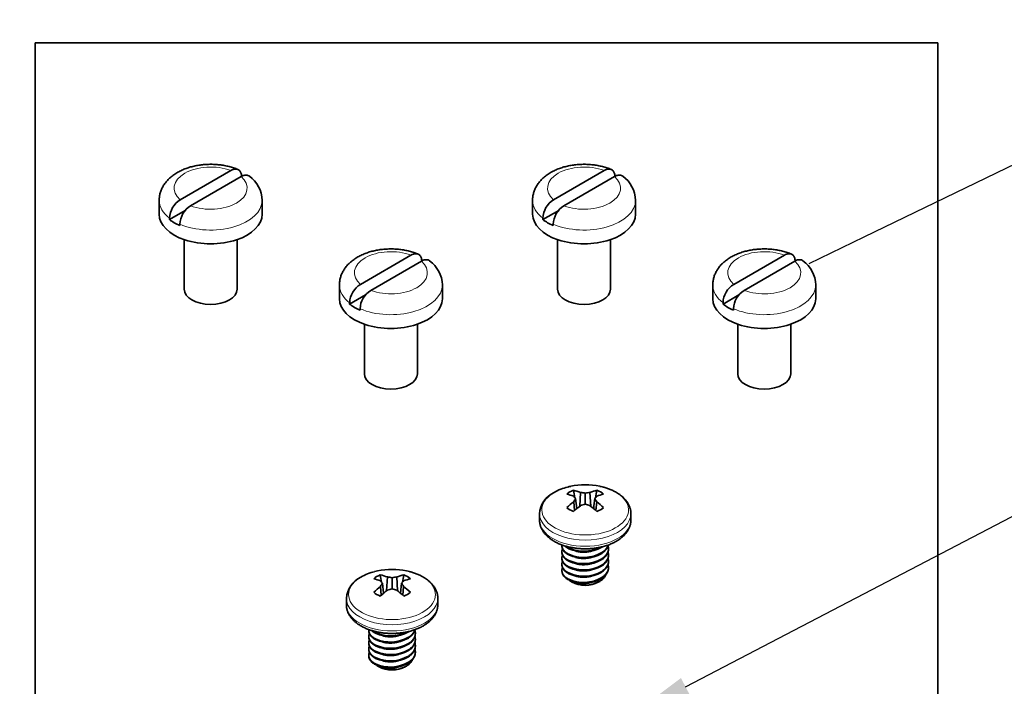
# Model space of a CAD drawing. Units: inches. Extents: x 0.2 to 10.7, y 0.2 to 8.1.
# Drawn here: x 5.6 to 7.6, y 4.7 to 6.1 of the extents above; entities that cross this region are included whole.
import ezdxf
from ezdxf import colors
from ezdxf.entities.mleader import LeaderData, LeaderLine
from ezdxf.math import Vec2, Vec3

# ---------------------------------------------------------------- set-up
doc = ezdxf.new("R2010")
doc.units = ezdxf.units.IN
doc.header["$MEASUREMENT"] = 0
doc.layers.add('Default', color=7, linetype='Continuous')
doc.layers.add('DV1_Default', color=7, linetype='Continuous')

# ---------------------------------------------------------------- blocks, each defined once
blk = doc.blocks.new('_SE_FILLED')
at = {"color": 0}
blk.add_line((0, 0), (-1, 0), dxfattribs=at)
blk.add_solid([(0, 0), (-1, -0.1665), (-1, 0.1665), (0, 0)], dxfattribs=at)
blk = doc.blocks.new('SE')
at = {"layer": 'DV1_Default', "color": 7, "linetype": 'Continuous', "lineweight": 35}
for p, q in [((6.0068, 5.7652), (5.9036, 5.7056)), ((6.7684, 5.7652), (6.6652, 5.7056)), ((6.028, 5.7529), (5.9248, 5.6933)), ((6.7896, 5.7529), (6.6864, 5.6933)), ((5.8608, 5.7043), (5.8608, 5.6762)), ((6.0708, 5.6762), (6.0708, 5.7043)), ((6.6224, 5.7043), (6.6224, 5.6762)), ((6.8324, 5.6762), (6.8324, 5.7043)), ((5.9141, 5.6839), (5.8817, 5.6652)), ((6.6757, 5.6839), (6.6433, 5.6652)), ((5.8817, 5.668), (5.8817, 5.6652)), ((6.6433, 5.668), (6.6433, 5.6652)), ((5.903, 5.6529), (5.903, 5.6558)), ((6.6645, 5.6529), (6.6645, 5.6558)), ((5.9118, 5.6242), (5.9118, 5.5231)), ((6.0198, 5.5231), (6.0198, 5.6242)), ((6.6734, 5.6242), (6.6734, 5.5231)), ((6.7814, 5.5231), (6.7814, 5.6242)), ((6.3744, 5.5925), (6.2712, 5.533)), ((7.136, 5.5925), (7.0328, 5.533)), ((6.3956, 5.5803), (6.2924, 5.5207)), ((7.1572, 5.5803), (7.054, 5.5207)), ((6.2284, 5.5317), (6.2284, 5.5036)), ((6.4384, 5.5036), (6.4384, 5.5317)), ((6.99, 5.5317), (6.99, 5.5036)), ((7.2, 5.5036), (7.2, 5.5317)), ((6.2817, 5.5113), (6.2493, 5.4926)), ((7.0433, 5.5113), (7.0109, 5.4926)), ((6.2493, 5.4954), (6.2493, 5.4926)), ((6.2705, 5.4803), (6.2705, 5.4832)), ((7.0109, 5.4954), (7.0109, 5.4926)), ((7.0321, 5.4803), (7.0321, 5.4832)), ((6.2794, 5.4516), (6.2794, 5.3505)), ((6.3874, 5.3505), (6.3874, 5.4516)), ((7.041, 5.4516), (7.041, 5.3505)), ((7.149, 5.3505), (7.149, 5.4516)), ((6.7186, 5.0803), (6.7202, 5.1087)), ((6.7298, 5.0845), (6.7298, 5.1071)), ((6.741, 5.0803), (6.7394, 5.1087)), ((6.7079, 5.0716), (6.7063, 5.0895)), ((6.7126, 5.0756), (6.7102, 5.0958)), ((6.747, 5.0756), (6.7494, 5.0958)), ((6.7517, 5.0716), (6.7533, 5.0895)), ((6.6365, 5.065), (6.6365, 5.0524)), ((6.823, 5.0524), (6.823, 5.065)), ((6.6823, 5.0004), (6.6823, 4.9988)), ((6.6823, 4.9876), (6.6823, 4.986)), ((6.7773, 4.9924), (6.7773, 4.994)), ((6.7773, 4.9796), (6.7773, 4.9812)), ((6.6823, 4.9748), (6.6823, 4.9732)), ((6.6823, 4.9621), (6.6823, 4.9605)), ((6.7773, 4.9669), (6.7773, 4.9685)), ((6.6823, 4.9493), (6.6823, 4.9488)), ((6.7773, 4.9541), (6.7773, 4.9557)), ((6.3186, 4.903), (6.3162, 4.9232)), ((6.3246, 4.9077), (6.3262, 4.936)), ((6.3358, 4.9119), (6.3358, 4.9345)), ((6.3471, 4.9077), (6.3454, 4.936)), ((6.3531, 4.903), (6.3554, 4.9232)), ((6.7021, 4.926), (6.7034, 4.9253)), ((6.7562, 4.9253), (6.7593, 4.9271)), ((6.3139, 4.899), (6.3123, 4.9169)), ((6.3577, 4.899), (6.3593, 4.9169)), ((6.2426, 4.8924), (6.2426, 4.8797)), ((6.4291, 4.8797), (6.4291, 4.8924)), ((6.2883, 4.8277), (6.2883, 4.8261)), ((6.3833, 4.8198), (6.3833, 4.8214)), ((6.2883, 4.815), (6.2883, 4.8134)), ((6.2883, 4.8022), (6.2883, 4.8006)), ((6.3833, 4.807), (6.3833, 4.8086)), ((6.2883, 4.7895), (6.2883, 4.7879)), ((6.3833, 4.7942), (6.3833, 4.7958)), ((6.3833, 4.7815), (6.3833, 4.7831)), ((6.2883, 4.7767), (6.2883, 4.7762)), ((6.3081, 4.7534), (6.3094, 4.7527)), ((6.3622, 4.7527), (6.3653, 4.7544))]:
    blk.add_line(p, q, dxfattribs=at)
at = {"layer": 'DV1_Default', "color": 7, "linetype": 'Continuous', "lineweight": 13}
for p, q in [((6.7593, 4.9271), (6.7571, 4.9298)), ((6.3653, 4.7544), (6.3631, 4.7571))]:
    blk.add_line(p, q, dxfattribs=at)
at = {"layer": 'DV1_Default', "color": 7, "linetype": 'Continuous', "lineweight": 35}
for centre, radius, start, end in [((6.0079, 5.7027), 0.0629, 1.4538, 54.0657), ((6.7695, 5.7027), 0.0629, 1.4538, 54.0657), ((5.9293, 5.6655), 0.0476, 122.6032, 176.9137), ((6.6908, 5.6655), 0.0476, 122.6032, 176.9137), ((5.9505, 5.6532), 0.0476, 122.5815, 176.9353), ((6.712, 5.6532), 0.0476, 122.5815, 176.9353), ((6.3755, 5.5301), 0.0629, 1.4538, 54.0657), ((7.1371, 5.5301), 0.0629, 1.4538, 54.0657), ((6.2969, 5.4929), 0.0476, 122.6032, 176.9137), ((7.0584, 5.4929), 0.0476, 122.6032, 176.9137), ((6.318, 5.4806), 0.0476, 122.5815, 176.9353), ((7.0796, 5.4806), 0.0476, 122.5815, 176.9353), ((6.7298, 4.9766), 0.1474, 78.4033, 101.5967), ((6.6884, 5.0615), 0.052, 115.1448, 176.1064), ((6.7199, 5.0136), 0.109, 103.7531, 119.4615), ((6.7267, 5.0607), 0.0736, 245.5279, 299.9088), ((6.7267, 5.0623), 0.0736, 245.5279, 296.8946), ((6.7267, 5.0495), 0.0736, 245.5279, 299.9088), ((6.7267, 5.0479), 0.0736, 245.5279, 299.9088), ((6.7267, 5.0368), 0.0736, 245.5279, 299.9088), ((6.7267, 5.0352), 0.0736, 245.5279, 299.9088), ((6.326, 4.841), 0.109, 103.7531, 119.4615), ((6.3358, 4.8039), 0.1474, 78.4033, 101.5967), ((6.7267, 5.024), 0.0736, 245.5279, 299.9088), ((6.7267, 5.0224), 0.0736, 245.5279, 299.9088), ((6.7267, 5.0112), 0.0736, 245.5279, 299.9088), ((6.7267, 5.0096), 0.0736, 245.5279, 299.9088), ((6.2945, 4.8888), 0.052, 115.1448, 176.1064), ((6.7267, 4.9985), 0.0736, 245.5279, 299.9088), ((6.7267, 4.9969), 0.0736, 245.5279, 299.9088), ((6.7297, 4.9824), 0.0628, 243.9178, 298.1074), ((6.3327, 4.8881), 0.0736, 245.5279, 299.9088), ((6.3327, 4.8896), 0.0736, 245.5279, 296.8946), ((6.3327, 4.8769), 0.0736, 245.5279, 299.9088), ((6.3327, 4.8753), 0.0736, 245.5279, 299.9088), ((6.3327, 4.8641), 0.0736, 245.5279, 299.9088), ((6.3327, 4.8625), 0.0736, 245.5279, 299.9088), ((6.3327, 4.8514), 0.0736, 245.5279, 299.9088), ((6.3327, 4.8498), 0.0736, 245.5279, 299.9088), ((6.3327, 4.8386), 0.0736, 245.5279, 299.9088), ((6.3327, 4.837), 0.0736, 245.5279, 299.9088), ((6.3327, 4.8259), 0.0736, 245.5279, 299.9088), ((6.3327, 4.8243), 0.0736, 245.5279, 299.9088), ((6.3357, 4.8098), 0.0628, 243.9178, 298.1074)]:
    blk.add_arc(centre, radius, start, end, dxfattribs=at)
at = {"layer": 'DV1_Default', "color": 7, "linetype": 'Continuous', "lineweight": 13}
for centre, major_axis, start_param, end_param in [((5.9658, 5.7292), (0.0745, 0), 0.988126, 3.724263), ((6.7274, 5.7292), (0.0745, 0), 0.988126, 3.724263), ((5.9658, 5.7292), (-0.0745, 0), 0.988126, 3.724263), ((6.7274, 5.7292), (-0.0745, 0), 0.988126, 3.724263), ((5.9658, 5.7043), (0.105, 0), 3.141593, 3.783643), ((5.9658, 5.7043), (-0.105, 0), 0.928746, 3.141596), ((6.7274, 5.7043), (0.105, 0), 3.141593, 3.783643), ((6.7274, 5.7043), (-0.105, 0), 0.928746, 3.141596), ((6.3334, 5.5566), (0.0745, 0), 0.988126, 3.724263), ((7.095, 5.5566), (0.0745, 0), 0.988126, 3.724263), ((6.3334, 5.5566), (-0.0745, 0), 0.988126, 3.724263), ((7.095, 5.5566), (-0.0745, 0), 0.988126, 3.724263), ((6.3334, 5.5317), (0.105, 0), 3.141593, 3.783643), ((6.3334, 5.5317), (-0.105, 0), 0.928746, 3.141596), ((7.095, 5.5317), (0.105, 0), 3.141593, 3.783643), ((7.095, 5.5317), (-0.105, 0), 0.928746, 3.141596), ((6.7298, 5.0728), (0.0885, 0), 1.986385, 6.283185), ((6.7298, 5.0728), (0.0885, 0), 0, 1.158106), ((6.7298, 5.065), (0.0932, 0), 3.141453, 6.283185), ((6.7298, 5.0524), (0.0932, 0), 3.141593, 6.283185), ((6.3358, 4.9002), (0.0885, 0), 1.986385, 6.283185), ((6.3358, 4.9002), (0.0885, 0), 0, 1.158106), ((6.3358, 4.8924), (0.0932, 0), 3.141453, 6.283185), ((6.3358, 4.8797), (0.0932, 0), 3.141593, 6.283185)]:
    blk.add_ellipse(centre, major_axis=major_axis, ratio=0.57735, start_param=start_param, end_param=end_param, dxfattribs=at)
at = {"layer": 'DV1_Default', "color": 7, "linetype": 'Continuous', "lineweight": 35}
for centre, major_axis, ratio, start_param, end_param in [((5.9658, 5.6762), (-0.105, 0), 0.57735, 0, 3.141593), ((5.9658, 5.7015), (-0.105, 0), 0.57735, 0.642051, 0.928746), ((6.7274, 5.6762), (-0.105, 0), 0.57735, 0, 3.141593), ((6.7274, 5.7015), (-0.105, 0), 0.57735, 0.642051, 0.928746), ((5.9658, 5.5231), (0.054, 0), 0.57735, 3.141593, 6.283185), ((6.7274, 5.5231), (0.054, 0), 0.57735, 3.141593, 6.283185), ((6.3334, 5.5036), (-0.105, 0), 0.57735, 0, 3.141593), ((7.095, 5.5036), (-0.105, 0), 0.57735, 0, 3.141593), ((6.3334, 5.5289), (-0.105, 0), 0.57735, 0.642051, 0.928746), ((7.095, 5.5289), (-0.105, 0), 0.57735, 0.642051, 0.928746), ((6.3334, 5.3505), (0.054, 0), 0.57735, 3.141593, 6.283185), ((7.095, 5.3505), (0.054, 0), 0.57735, 3.141593, 6.283185), ((6.7298, 5.0913), (-0.0444, 0), 0.57735, 5.284354, 5.71122), ((6.7318, 4.9779), (-0.0827, 0.1219), 0.524834, -0.665917, -0.526588), ((6.7298, 5.0728), (0.0885, 0), 0.57735, -4.370881, -4.2968), ((6.7278, 4.9756), (-0.0634, 0.133), 0.625473, -0.578319, -0.43899), ((6.7318, 4.979), (-0.1134, 0.094), 0.801793, -0.969693, -0.899008), ((6.7278, 4.979), (0.1134, 0.094), 0.801793, 0.899008, 0.969693), ((6.7318, 4.9756), (0.0634, 0.133), 0.625473, 0.43899, 0.578319), ((6.7278, 4.9779), (0.0827, 0.1219), 0.524834, 0.526588, 0.665917), ((6.7298, 5.0913), (0.0444, 0), 0.57735, 0.571965, 0.998831), ((6.7298, 5.0728), (0.0885, 0), 0.57735, 1.158106, 1.229289), ((6.7318, 4.9756), (0.0634, 0.133), 0.625473, 0.897254, 1.036584), ((6.7278, 4.9779), (0.0827, 0.1219), 0.524834, 0.984852, 1.124182), ((6.7249, 4.975), (-0.0444, 0.1404), 0.260951, -0.622954, -0.55227), ((6.7249, 4.9773), (0.0235, 0.1454), 0.36159, 0.6791, 0.749784), ((6.7318, 4.9734), (0.1245, 0.0788), 0.701155, 1.168077, 1.238761), ((6.7278, 4.9734), (-0.1245, 0.0788), 0.701155, -1.238761, -1.168077), ((6.7318, 4.9779), (-0.0827, 0.1219), 0.524834, -1.124182, -0.984852), ((6.7347, 4.975), (0.0444, 0.1404), 0.260951, 0.55227, 0.622954), ((6.7347, 4.9773), (-0.0235, 0.1454), 0.36159, -0.749784, -0.6791), ((6.7278, 4.9756), (-0.0634, 0.133), 0.625473, -1.036584, -0.897254), ((6.7298, 5.0913), (-0.0444, 0), 0.57735, 0.571965, 0.998831), ((6.7298, 5.0913), (0.0444, 0), 0.57735, 5.284354, 5.71122), ((6.3358, 4.9002), (0.0885, 0), 0.57735, -4.370881, -4.2968), ((6.3358, 4.9002), (0.0885, 0), 0.57735, 1.158106, 1.229289), ((6.7298, 4.9488), (0.0475, 0), 0.57735, 3.141593, 3.697085), ((6.3358, 4.9187), (-0.0444, 0), 0.57735, 5.284354, 5.71122), ((6.3378, 4.8053), (-0.0827, 0.1219), 0.524834, -0.665917, -0.526588), ((6.3338, 4.803), (-0.0634, 0.133), 0.625473, -0.578319, -0.43899), ((6.3309, 4.8024), (-0.0444, 0.1404), 0.260951, -0.622954, -0.55227), ((6.3309, 4.8047), (0.0235, 0.1454), 0.36159, 0.6791, 0.749784), ((6.3378, 4.8064), (-0.1134, 0.094), 0.801793, -0.969693, -0.899008), ((6.3338, 4.8064), (0.1134, 0.094), 0.801793, 0.899008, 0.969693), ((6.3378, 4.803), (0.0634, 0.133), 0.625473, 0.43899, 0.578319), ((6.3407, 4.8024), (0.0444, 0.1404), 0.260951, 0.55227, 0.622954), ((6.3407, 4.8047), (-0.0235, 0.1454), 0.36159, -0.749784, -0.6791), ((6.3338, 4.8053), (0.0827, 0.1219), 0.524834, 0.526588, 0.665917), ((6.3358, 4.9187), (0.0444, 0), 0.57735, 0.571965, 0.998831), ((6.7299, 4.9494), (-0.0476, -0.0022), 0.544879, 0.529906, 0.759476), ((6.7298, 4.9405), (0.0374, 0), 0.57735, 3.926991, 5.497787), ((6.3378, 4.803), (0.0634, 0.133), 0.625473, 0.897254, 1.036584), ((6.3358, 4.9187), (-0.0444, 0), 0.57735, 0.571965, 0.998831), ((6.3338, 4.8053), (0.0827, 0.1219), 0.524834, 0.984852, 1.124182), ((6.3378, 4.8007), (0.1245, 0.0788), 0.701155, 1.168077, 1.238761), ((6.3338, 4.8007), (-0.1245, 0.0788), 0.701155, -1.238761, -1.168077), ((6.3378, 4.8053), (-0.0827, 0.1219), 0.524834, -1.124182, -0.984852), ((6.3338, 4.803), (-0.0634, 0.133), 0.625473, -1.036584, -0.897254), ((6.3358, 4.9187), (0.0444, 0), 0.57735, 5.284354, 5.71122), ((6.3358, 4.7762), (0.0475, 0), 0.57735, 3.141593, 3.697085), ((6.3359, 4.7767), (-0.0476, -0.0022), 0.544879, 0.529906, 0.759476), ((6.3358, 4.7679), (0.0374, 0), 0.57735, 3.926991, 5.497787)]:
    blk.add_ellipse(centre, major_axis=major_axis, ratio=ratio, start_param=start_param, end_param=end_param, dxfattribs=at)
for points, knots in [([(6.0212, 5.7673), (6.0197, 5.768), (6.0171, 5.769), (6.0126, 5.7706), (6.008, 5.772), (6.0033, 5.7733), (5.9985, 5.7744), (5.9937, 5.7754), (5.9888, 5.7762), (5.9839, 5.7768), (5.9789, 5.7773), (5.974, 5.7777), (5.969, 5.7778), (5.964, 5.7779), (5.959, 5.7777), (5.954, 5.7774), (5.949, 5.777), (5.9441, 5.7764), (5.9392, 5.7756), (5.9344, 5.7747), (5.9296, 5.7736), (5.9248, 5.7724), (5.9202, 5.771), (5.9156, 5.7694), (5.9112, 5.7677), (5.9068, 5.7658), (5.9026, 5.7637), (5.8985, 5.7615), (5.8945, 5.7592), (5.8907, 5.7566), (5.8871, 5.7539), (5.8837, 5.7511), (5.8805, 5.7482), (5.8775, 5.7451), (5.8747, 5.7419), (5.8722, 5.7386), (5.8699, 5.7353), (5.8679, 5.7318), (5.8662, 5.7283), (5.8647, 5.7248), (5.8634, 5.7212), (5.8624, 5.7176), (5.8616, 5.714), (5.8611, 5.7103), (5.8609, 5.7071), (5.8609, 5.7052), (5.8609, 5.7043)], [0, 0, 0, 0, 0.022195, 0.045851, 0.069458, 0.093006, 0.116494, 0.139923, 0.163298, 0.186626, 0.209915, 0.233176, 0.256419, 0.279656, 0.302898, 0.326154, 0.349433, 0.37275, 0.396114, 0.419536, 0.443028, 0.466597, 0.490252, 0.513996, 0.537829, 0.561747, 0.585736, 0.609778, 0.633831, 0.657845, 0.681766, 0.705533, 0.729082, 0.752359, 0.775316, 0.797923, 0.820166, 0.842045, 0.863575, 0.88478, 0.905692, 0.926346, 0.946781, 0.967038, 0.987157, 1, 1, 1, 1]), ([(6.0287, 5.7532), (6.0287, 5.7559), (6.0283, 5.7583), (6.0275, 5.7604), (6.0267, 5.7625), (6.0255, 5.7643), (6.024, 5.7656), (6.0225, 5.7669), (6.0207, 5.7677), (6.0187, 5.7681), (6.0166, 5.7684), (6.0143, 5.7681), (6.0119, 5.7674), (6.0103, 5.7669), (6.0085, 5.7661), (6.0068, 5.7652)], [0, 0, 0, 0, 0.204483, 0.204483, 0.204483, 0.417848, 0.417848, 0.417848, 0.631978, 0.631978, 0.631978, 0.848224, 0.848224, 0.848224, 1, 1, 1, 1]), ([(6.7828, 5.7673), (6.7813, 5.768), (6.7787, 5.769), (6.7741, 5.7706), (6.7696, 5.772), (6.7649, 5.7733), (6.7601, 5.7744), (6.7553, 5.7754), (6.7504, 5.7762), (6.7455, 5.7768), (6.7405, 5.7773), (6.7355, 5.7777), (6.7305, 5.7778), (6.7255, 5.7779), (6.7205, 5.7777), (6.7156, 5.7774), (6.7106, 5.777), (6.7057, 5.7764), (6.7008, 5.7756), (6.6959, 5.7747), (6.6911, 5.7736), (6.6864, 5.7724), (6.6818, 5.771), (6.6772, 5.7694), (6.6727, 5.7677), (6.6684, 5.7658), (6.6641, 5.7637), (6.66, 5.7615), (6.6561, 5.7592), (6.6523, 5.7566), (6.6486, 5.7539), (6.6452, 5.7511), (6.642, 5.7482), (6.639, 5.7451), (6.6363, 5.7419), (6.6338, 5.7386), (6.6315, 5.7353), (6.6295, 5.7318), (6.6277, 5.7283), (6.6262, 5.7248), (6.625, 5.7212), (6.624, 5.7176), (6.6232, 5.714), (6.6227, 5.7103), (6.6224, 5.7071), (6.6224, 5.7052), (6.6224, 5.7043)], [0, 0, 0, 0, 0.022195, 0.045851, 0.069458, 0.093006, 0.116494, 0.139923, 0.163298, 0.186626, 0.209915, 0.233176, 0.256419, 0.279656, 0.302898, 0.326154, 0.349433, 0.37275, 0.396114, 0.419536, 0.443028, 0.466597, 0.490252, 0.513996, 0.537829, 0.561747, 0.585736, 0.609778, 0.633831, 0.657845, 0.681766, 0.705533, 0.729082, 0.752359, 0.775316, 0.797923, 0.820166, 0.842045, 0.863575, 0.88478, 0.905692, 0.926346, 0.946781, 0.967038, 0.987157, 1, 1, 1, 1]), ([(6.7903, 5.7532), (6.7902, 5.7559), (6.7898, 5.7583), (6.7891, 5.7604), (6.7883, 5.7625), (6.7871, 5.7643), (6.7856, 5.7656), (6.7841, 5.7669), (6.7822, 5.7677), (6.7802, 5.7681), (6.7782, 5.7684), (6.7759, 5.7681), (6.7735, 5.7674), (6.7718, 5.7669), (6.7701, 5.7661), (6.7684, 5.7652)], [0, 0, 0, 0, 0.204483, 0.204483, 0.204483, 0.417848, 0.417848, 0.417848, 0.631978, 0.631978, 0.631978, 0.848224, 0.848224, 0.848224, 1, 1, 1, 1]), ([(6.028, 5.7529), (6.0305, 5.7543), (6.033, 5.7553), (6.0354, 5.7557), (6.0377, 5.7561), (6.04, 5.756), (6.0419, 5.7553), (6.043, 5.7549), (6.044, 5.7544), (6.0449, 5.7537)], [0, 0, 0, 0, 0.391566, 0.391566, 0.391566, 0.783481, 0.783481, 0.783481, 1, 1, 1, 1]), ([(6.7896, 5.7529), (6.7921, 5.7543), (6.7946, 5.7553), (6.7969, 5.7557), (6.7993, 5.7561), (6.8015, 5.756), (6.8035, 5.7553), (6.8045, 5.7549), (6.8055, 5.7544), (6.8064, 5.7537)], [0, 0, 0, 0, 0.391566, 0.391566, 0.391566, 0.783481, 0.783481, 0.783481, 1, 1, 1, 1]), ([(6.3888, 5.5947), (6.3873, 5.5953), (6.3847, 5.5964), (6.3802, 5.598), (6.3756, 5.5994), (6.3709, 5.6007), (6.3661, 5.6018), (6.3613, 5.6028), (6.3564, 5.6036), (6.3515, 5.6042), (6.3465, 5.6047), (6.3415, 5.6051), (6.3365, 5.6052), (6.3315, 5.6052), (6.3266, 5.6051), (6.3216, 5.6048), (6.3166, 5.6044), (6.3117, 5.6038), (6.3068, 5.603), (6.3019, 5.6021), (6.2972, 5.601), (6.2924, 5.5998), (6.2878, 5.5983), (6.2832, 5.5968), (6.2788, 5.5951), (6.2744, 5.5932), (6.2701, 5.5911), (6.266, 5.5889), (6.2621, 5.5865), (6.2583, 5.584), (6.2547, 5.5813), (6.2512, 5.5785), (6.248, 5.5755), (6.245, 5.5725), (6.2423, 5.5693), (6.2398, 5.566), (6.2375, 5.5626), (6.2355, 5.5592), (6.2338, 5.5557), (6.2322, 5.5522), (6.231, 5.5486), (6.23, 5.545), (6.2292, 5.5413), (6.2287, 5.5377), (6.2284, 5.5344), (6.2284, 5.5326), (6.2284, 5.5317)], [0, 0, 0, 0, 0.022195, 0.045851, 0.069458, 0.093006, 0.116494, 0.139923, 0.163298, 0.186626, 0.209915, 0.233176, 0.256419, 0.279656, 0.302898, 0.326154, 0.349433, 0.37275, 0.396114, 0.419536, 0.443028, 0.466597, 0.490252, 0.513996, 0.537829, 0.561747, 0.585736, 0.609778, 0.633831, 0.657845, 0.681766, 0.705533, 0.729082, 0.752359, 0.775316, 0.797923, 0.820166, 0.842045, 0.863575, 0.88478, 0.905692, 0.926346, 0.946781, 0.967038, 0.987157, 1, 1, 1, 1]), ([(7.1504, 5.5947), (7.1489, 5.5953), (7.1462, 5.5964), (7.1417, 5.598), (7.1371, 5.5994), (7.1324, 5.6007), (7.1277, 5.6018), (7.1228, 5.6028), (7.118, 5.6036), (7.113, 5.6042), (7.1081, 5.6047), (7.1031, 5.6051), (7.0981, 5.6052), (7.0931, 5.6052), (7.0881, 5.6051), (7.0831, 5.6048), (7.0782, 5.6044), (7.0732, 5.6038), (7.0683, 5.603), (7.0635, 5.6021), (7.0587, 5.601), (7.054, 5.5998), (7.0493, 5.5983), (7.0448, 5.5968), (7.0403, 5.5951), (7.036, 5.5932), (7.0317, 5.5911), (7.0276, 5.5889), (7.0236, 5.5865), (7.0198, 5.584), (7.0162, 5.5813), (7.0128, 5.5785), (7.0096, 5.5755), (7.0066, 5.5725), (7.0039, 5.5693), (7.0013, 5.566), (6.9991, 5.5626), (6.9971, 5.5592), (6.9953, 5.5557), (6.9938, 5.5522), (6.9925, 5.5486), (6.9915, 5.545), (6.9908, 5.5413), (6.9903, 5.5377), (6.99, 5.5344), (6.99, 5.5326), (6.99, 5.5317)], [0, 0, 0, 0, 0.022195, 0.045851, 0.069458, 0.093006, 0.116494, 0.139923, 0.163298, 0.186626, 0.209915, 0.233176, 0.256419, 0.279656, 0.302898, 0.326154, 0.349433, 0.37275, 0.396114, 0.419536, 0.443028, 0.466597, 0.490252, 0.513996, 0.537829, 0.561747, 0.585736, 0.609778, 0.633831, 0.657845, 0.681766, 0.705533, 0.729082, 0.752359, 0.775316, 0.797923, 0.820166, 0.842045, 0.863575, 0.88478, 0.905692, 0.926346, 0.946781, 0.967038, 0.987157, 1, 1, 1, 1]), ([(6.3963, 5.5806), (6.3963, 5.5832), (6.3958, 5.5857), (6.3951, 5.5877), (6.3943, 5.5899), (6.3931, 5.5917), (6.3916, 5.593), (6.3901, 5.5943), (6.3883, 5.5951), (6.3862, 5.5954), (6.3842, 5.5957), (6.3819, 5.5955), (6.3795, 5.5948), (6.3778, 5.5943), (6.3761, 5.5935), (6.3744, 5.5925)], [0, 0, 0, 0, 0.204483, 0.204483, 0.204483, 0.417848, 0.417848, 0.417848, 0.631978, 0.631978, 0.631978, 0.848224, 0.848224, 0.848224, 1, 1, 1, 1]), ([(6.3956, 5.5803), (6.3981, 5.5817), (6.4006, 5.5827), (6.403, 5.5831), (6.4053, 5.5835), (6.4075, 5.5834), (6.4095, 5.5827), (6.4105, 5.5823), (6.4115, 5.5818), (6.4124, 5.5811)], [0, 0, 0, 0, 0.391566, 0.391566, 0.391566, 0.783481, 0.783481, 0.783481, 1, 1, 1, 1]), ([(7.1579, 5.5806), (7.1578, 5.5832), (7.1574, 5.5857), (7.1566, 5.5877), (7.1559, 5.5899), (7.1547, 5.5917), (7.1532, 5.593), (7.1517, 5.5943), (7.1498, 5.5951), (7.1478, 5.5954), (7.1457, 5.5957), (7.1434, 5.5955), (7.1411, 5.5948), (7.1394, 5.5943), (7.1377, 5.5935), (7.136, 5.5925)], [0, 0, 0, 0, 0.204483, 0.204483, 0.204483, 0.417848, 0.417848, 0.417848, 0.631978, 0.631978, 0.631978, 0.848224, 0.848224, 0.848224, 1, 1, 1, 1]), ([(7.1572, 5.5803), (7.1597, 5.5817), (7.1622, 5.5827), (7.1645, 5.5831), (7.1669, 5.5835), (7.1691, 5.5834), (7.171, 5.5827), (7.1721, 5.5823), (7.1731, 5.5818), (7.174, 5.5811)], [0, 0, 0, 0, 0.391566, 0.391566, 0.391566, 0.783481, 0.783481, 0.783481, 1, 1, 1, 1]), ([(6.823, 5.065), (6.823, 5.0656), (6.823, 5.0669), (6.8228, 5.0693), (6.8224, 5.072), (6.8219, 5.0747), (6.8211, 5.0774), (6.8201, 5.0801), (6.819, 5.0827), (6.8176, 5.0853), (6.8161, 5.0878), (6.8144, 5.0903), (6.8125, 5.0927), (6.8104, 5.0951), (6.8082, 5.0974), (6.8057, 5.0997), (6.8031, 5.1019), (6.8004, 5.104), (6.7975, 5.106), (6.7944, 5.1079), (6.7913, 5.1097), (6.788, 5.1114), (6.7845, 5.113), (6.781, 5.1145), (6.7774, 5.1159), (6.7736, 5.1172), (6.7698, 5.1184), (6.767, 5.1192), (6.7655, 5.1195), (6.7653, 5.1196)], [0, 0, 0, 0, 0.021142, 0.057383, 0.093635, 0.129981, 0.166499, 0.203262, 0.240331, 0.277755, 0.31557, 0.353793, 0.392422, 0.43144, 0.470812, 0.510493, 0.55043, 0.590566, 0.630848, 0.671226, 0.711659, 0.752108, 0.792543, 0.832947, 0.873308, 0.91362, 0.953878, 0.994084, 1, 1, 1, 1]), ([(6.6366, 5.0524), (6.6366, 5.0515), (6.6366, 5.0498), (6.6369, 5.0471), (6.6373, 5.0444), (6.638, 5.0417), (6.6388, 5.0391), (6.6398, 5.0364), (6.6411, 5.0338), (6.6425, 5.0313), (6.644, 5.0287), (6.6458, 5.0263), (6.6478, 5.0238), (6.6499, 5.0215), (6.6522, 5.0192), (6.6547, 5.0169), (6.6573, 5.0148), (6.6601, 5.0127), (6.6631, 5.0108), (6.6662, 5.0089), (6.6694, 5.0071), (6.6727, 5.0054), (6.6762, 5.0038), (6.6798, 5.0024), (6.6834, 5.001), (6.6872, 4.9998), (6.691, 4.9986), (6.695, 4.9976), (6.6989, 4.9967), (6.703, 4.9959), (6.7071, 4.9952), (6.7112, 4.9946), (6.7154, 4.9941), (6.7196, 4.9938), (6.7238, 4.9936), (6.728, 4.9935), (6.7322, 4.9935), (6.7365, 4.9936), (6.7407, 4.9938), (6.7449, 4.9942), (6.749, 4.9947), (6.7532, 4.9953), (6.7572, 4.996), (6.7613, 4.9968), (6.7652, 4.9977), (6.7692, 4.9988), (6.773, 4.9999), (6.7767, 5.0012), (6.7804, 5.0026), (6.7839, 5.0041), (6.7874, 5.0057), (6.7907, 5.0074), (6.7939, 5.0092), (6.797, 5.0111), (6.8, 5.0131), (6.8028, 5.0152), (6.8054, 5.0174), (6.8079, 5.0197), (6.8102, 5.022), (6.8124, 5.0245), (6.8143, 5.027), (6.8161, 5.0296), (6.8177, 5.0322), (6.819, 5.0348), (6.8202, 5.0375), (6.8212, 5.0402), (6.8219, 5.043), (6.8225, 5.0457), (6.8229, 5.0484), (6.823, 5.0507), (6.823, 5.0519), (6.823, 5.0524)], [0, 0, 0, 0, 0.012296, 0.025775, 0.039267, 0.052805, 0.066415, 0.080124, 0.093954, 0.107921, 0.122036, 0.136303, 0.150721, 0.165279, 0.179963, 0.194757, 0.209638, 0.224588, 0.239585, 0.254612, 0.269656, 0.284701, 0.299738, 0.314763, 0.32977, 0.344758, 0.359727, 0.374676, 0.389606, 0.404519, 0.419416, 0.4343, 0.449173, 0.464037, 0.478894, 0.493748, 0.5086, 0.523454, 0.53831, 0.553172, 0.568043, 0.582924, 0.597818, 0.612729, 0.627657, 0.642606, 0.657577, 0.672572, 0.687592, 0.702637, 0.717707, 0.7328, 0.747911, 0.763035, 0.778162, 0.793277, 0.808364, 0.823404, 0.838376, 0.853256, 0.868023, 0.882654, 0.897135, 0.911456, 0.925615, 0.939615, 0.95347, 0.967197, 0.98082, 0.994366, 1, 1, 1, 1]), ([(6.429, 4.8924), (6.429, 4.893), (6.4291, 4.8943), (6.4289, 4.8967), (6.4285, 4.8994), (6.4279, 4.9021), (6.4271, 4.9048), (6.4261, 4.9074), (6.425, 4.9101), (6.4236, 4.9126), (6.4221, 4.9152), (6.4204, 4.9177), (6.4185, 4.9201), (6.4164, 4.9225), (6.4142, 4.9248), (6.4118, 4.9271), (6.4092, 4.9292), (6.4064, 4.9313), (6.4035, 4.9333), (6.4005, 4.9352), (6.3973, 4.9371), (6.394, 4.9388), (6.3905, 4.9404), (6.387, 4.9419), (6.3834, 4.9433), (6.3796, 4.9446), (6.3759, 4.9457), (6.373, 4.9466), (6.3716, 4.9469), (6.3713, 4.9469)], [0, 0, 0, 0, 0.021142, 0.057383, 0.093635, 0.129981, 0.166499, 0.203262, 0.240331, 0.277755, 0.31557, 0.353793, 0.392422, 0.43144, 0.470812, 0.510493, 0.55043, 0.590566, 0.630848, 0.671226, 0.711659, 0.752108, 0.792543, 0.832947, 0.873308, 0.91362, 0.953878, 0.994084, 1, 1, 1, 1]), ([(6.7716, 4.9401), (6.771, 4.9385), (6.7691, 4.9351), (6.7649, 4.9307), (6.761, 4.9282), (6.7593, 4.9271)], [0, 0, 0, 0, 0.324061, 0.697116, 1, 1, 1, 1]), ([(6.2426, 4.8798), (6.2426, 4.8788), (6.2426, 4.8772), (6.2429, 4.8745), (6.2433, 4.8718), (6.244, 4.8691), (6.2448, 4.8664), (6.2459, 4.8638), (6.2471, 4.8612), (6.2485, 4.8586), (6.2501, 4.8561), (6.2518, 4.8536), (6.2538, 4.8512), (6.2559, 4.8488), (6.2582, 4.8465), (6.2607, 4.8443), (6.2634, 4.8422), (6.2662, 4.8401), (6.2691, 4.8381), (6.2722, 4.8363), (6.2754, 4.8345), (6.2788, 4.8328), (6.2822, 4.8312), (6.2858, 4.8298), (6.2895, 4.8284), (6.2932, 4.8271), (6.2971, 4.826), (6.301, 4.825), (6.305, 4.824), (6.309, 4.8232), (6.3131, 4.8225), (6.3172, 4.822), (6.3214, 4.8215), (6.3256, 4.8212), (6.3298, 4.8209), (6.334, 4.8208), (6.3383, 4.8208), (6.3425, 4.821), (6.3467, 4.8212), (6.3509, 4.8216), (6.3551, 4.8221), (6.3592, 4.8226), (6.3633, 4.8234), (6.3673, 4.8242), (6.3713, 4.8251), (6.3752, 4.8262), (6.379, 4.8273), (6.3827, 4.8286), (6.3864, 4.83), (6.39, 4.8315), (6.3934, 4.8331), (6.3967, 4.8348), (6.4, 4.8366), (6.403, 4.8385), (6.406, 4.8405), (6.4088, 4.8426), (6.4115, 4.8448), (6.4139, 4.8471), (6.4163, 4.8494), (6.4184, 4.8519), (6.4204, 4.8544), (6.4221, 4.8569), (6.4237, 4.8595), (6.4251, 4.8622), (6.4262, 4.8649), (6.4272, 4.8676), (6.428, 4.8703), (6.4285, 4.8731), (6.4289, 4.8758), (6.4291, 4.8781), (6.4291, 4.8793), (6.429, 4.8797)], [0, 0, 0, 0, 0.012296, 0.025775, 0.039267, 0.052805, 0.066415, 0.080124, 0.093954, 0.107921, 0.122036, 0.136303, 0.150721, 0.165279, 0.179963, 0.194757, 0.209638, 0.224588, 0.239585, 0.254612, 0.269656, 0.284701, 0.299738, 0.314763, 0.32977, 0.344758, 0.359727, 0.374676, 0.389606, 0.404519, 0.419416, 0.4343, 0.449173, 0.464037, 0.478894, 0.493748, 0.5086, 0.523454, 0.53831, 0.553172, 0.568043, 0.582924, 0.597818, 0.612729, 0.627657, 0.642606, 0.657577, 0.672572, 0.687592, 0.702637, 0.717707, 0.7328, 0.747911, 0.763035, 0.778162, 0.793277, 0.808364, 0.823404, 0.838376, 0.853256, 0.868023, 0.882654, 0.897135, 0.911456, 0.925615, 0.939615, 0.95347, 0.967197, 0.98082, 0.994366, 1, 1, 1, 1]), ([(6.3776, 4.7675), (6.377, 4.7659), (6.3752, 4.7625), (6.371, 4.7581), (6.367, 4.7556), (6.3653, 4.7544)], [0, 0, 0, 0, 0.324061, 0.697116, 1, 1, 1, 1])]:
    blk.add_open_spline(points, degree=3, knots=knots, dxfattribs=at)
for points in [[(6.7086, 5.0978), (6.7077, 5.1028), (6.7067, 5.1078), (6.7058, 5.1129)], [(6.751, 5.0978), (6.7519, 5.1028), (6.7529, 5.1078), (6.7538, 5.1129)], [(6.7128, 5.0757), (6.7126, 5.0768), (6.7124, 5.0779), (6.7122, 5.079)], [(6.7468, 5.0757), (6.747, 5.0768), (6.7472, 5.0779), (6.7474, 5.079)], [(6.3146, 4.9252), (6.3137, 4.9302), (6.3127, 4.9352), (6.3118, 4.9402)], [(6.357, 4.9252), (6.3579, 4.9302), (6.3589, 4.9352), (6.3598, 4.9402)], [(6.6975, 4.9294), (6.6989, 4.9282), (6.7005, 4.9271), (6.7021, 4.926)], [(6.3188, 4.9031), (6.3186, 4.9042), (6.3184, 4.9053), (6.3182, 4.9064)], [(6.3528, 4.9031), (6.353, 4.9042), (6.3532, 4.9053), (6.3534, 4.9064)], [(6.3035, 4.7568), (6.3049, 4.7556), (6.3065, 4.7545), (6.3081, 4.7534)]]:
    blk.add_open_spline(points, degree=3, dxfattribs=at)
for points, weights, knots in [([(6.6823, 5.0014), (6.682, 4.9975), (6.6839, 4.9938), (6.6872, 4.9872), (6.6962, 4.9825)], [0.94432188491, 0.960536720752, 1, 0.933012701892, 0.933012701892], [0, 0, 0, 0.370719, 0.370719, 1, 1, 1]), ([(6.6823, 4.9988), (6.6823, 4.9954), (6.6839, 4.9922), (6.6872, 4.9856), (6.6962, 4.9809)], [0.949177928851, 0.965919614194, 1, 0.933012701892, 0.933012701892], [0, 0, 0, 0.337204, 0.337204, 1, 1, 1]), ([(6.6834, 4.9931), (6.6809, 4.9871), (6.6839, 4.981), (6.6872, 4.9744), (6.6962, 4.9698)], [0.933439314448, 0.938358506086, 1, 0.933012701892, 0.933012701892], [0, 0, 0, 0.47922, 0.47922, 1, 1, 1]), ([(6.6823, 4.986), (6.6823, 4.9827), (6.6839, 4.9794), (6.6872, 4.9728), (6.6962, 4.9682)], [0.949177928851, 0.965919614194, 1, 0.933012701892, 0.933012701892], [0, 0, 0, 0.337204, 0.337204, 1, 1, 1]), ([(6.7101, 4.9889), (6.7148, 4.9875), (6.7201, 4.9869), (6.7323, 4.9857), (6.7439, 4.9891)], [0.945392235853, 0.96180977695, 1, 0.917342740558, 0.936678287685], [0, 0, 0, 0.31602, 0.31602, 1, 1, 1]), ([(6.6834, 4.9803), (6.6809, 4.9743), (6.6839, 4.9683), (6.6872, 4.9616), (6.6962, 4.957)], [0.933439314448, 0.938358506086, 1, 0.933012701892, 0.933012701892], [0, 0, 0, 0.47922, 0.47922, 1, 1, 1]), ([(6.6823, 4.9732), (6.6823, 4.9699), (6.6839, 4.9667), (6.6872, 4.9601), (6.6962, 4.9554)], [0.949177928851, 0.965919614194, 1, 0.933012701892, 0.933012701892], [0, 0, 0, 0.337204, 0.337204, 1, 1, 1]), ([(6.6834, 4.9676), (6.6809, 4.9615), (6.6839, 4.9555), (6.6872, 4.9489), (6.6962, 4.9443)], [0.933439314448, 0.938358506086, 1, 0.933012701892, 0.933012701892], [0, 0, 0, 0.47922, 0.47922, 1, 1, 1]), ([(6.7101, 4.9761), (6.7148, 4.9747), (6.7201, 4.9742), (6.7323, 4.9729), (6.7439, 4.9764)], [0.945392235899, 0.961809777003, 1, 0.917342740558, 0.936678287685], [0, 0, 0, 0.31602, 0.31602, 1, 1, 1]), ([(6.7101, 4.9634), (6.7148, 4.962), (6.7201, 4.9614), (6.7323, 4.9602), (6.7439, 4.9636)], [0.945392235899, 0.961809777003, 1, 0.917342740558, 0.936678287685], [0, 0, 0, 0.31602, 0.31602, 1, 1, 1]), ([(6.6823, 4.9605), (6.6823, 4.9571), (6.6839, 4.9539), (6.6872, 4.9473), (6.6962, 4.9427)], [0.949177928851, 0.965919614194, 1, 0.933012701892, 0.933012701892], [0, 0, 0, 0.337204, 0.337204, 1, 1, 1]), ([(6.6835, 4.9549), (6.6809, 4.9488), (6.6839, 4.9427), (6.6872, 4.9361), (6.6962, 4.9315)], [0.933397036702, 0.938086709233, 1, 0.933012701892, 0.933012701892], [0, 0, 0, 0.480318, 0.480318, 1, 1, 1]), ([(6.7101, 4.9506), (6.7148, 4.9492), (6.7201, 4.9487), (6.7323, 4.9474), (6.7439, 4.9509)], [0.945392235899, 0.961809777003, 1, 0.917342740558, 0.936678287685], [0, 0, 0, 0.31602, 0.31602, 1, 1, 1]), ([(6.7101, 4.9378), (6.7148, 4.9365), (6.7201, 4.9359), (6.7323, 4.9347), (6.7439, 4.9381)], [0.945392235899, 0.961809777003, 1, 0.917342740558, 0.936678287685], [0, 0, 0, 0.31602, 0.31602, 1, 1, 1]), ([(6.7436, 4.9253), (6.7321, 4.9219), (6.7201, 4.9232), (6.7149, 4.9237), (6.7103, 4.925)], [0.93626165155, 0.918260130616, 1, 0.9625422247, 0.946029986391], [0, 0, 0, 0.685751, 0.685751, 1, 1, 1]), ([(6.2884, 4.8288), (6.2881, 4.8249), (6.2899, 4.8211), (6.2932, 4.8145), (6.3022, 4.8099)], [0.94432188491, 0.960536720752, 1, 0.933012701892, 0.933012701892], [0, 0, 0, 0.370719, 0.370719, 1, 1, 1]), ([(6.2883, 4.8261), (6.2883, 4.8228), (6.2899, 4.8196), (6.2932, 4.8129), (6.3022, 4.8083)], [0.949177928851, 0.965919614194, 1, 0.933012701892, 0.933012701892], [0, 0, 0, 0.337204, 0.337204, 1, 1, 1]), ([(6.2895, 4.8205), (6.2869, 4.8144), (6.2899, 4.8084), (6.2932, 4.8018), (6.3022, 4.7972)], [0.933439314448, 0.938358506086, 1, 0.933012701892, 0.933012701892], [0, 0, 0, 0.47922, 0.47922, 1, 1, 1]), ([(6.2883, 4.8134), (6.2883, 4.81), (6.2899, 4.8068), (6.2932, 4.8002), (6.3022, 4.7956)], [0.949177928851, 0.965919614194, 1, 0.933012701892, 0.933012701892], [0, 0, 0, 0.337204, 0.337204, 1, 1, 1]), ([(6.2895, 4.8077), (6.2869, 4.8017), (6.2899, 4.7956), (6.2932, 4.789), (6.3022, 4.7844)], [0.933439314448, 0.938358506086, 1, 0.933012701892, 0.933012701892], [0, 0, 0, 0.47922, 0.47922, 1, 1, 1]), ([(6.2883, 4.8006), (6.2883, 4.7973), (6.2899, 4.794), (6.2932, 4.7874), (6.3022, 4.7828)], [0.949177928851, 0.965919614194, 1, 0.933012701892, 0.933012701892], [0, 0, 0, 0.337204, 0.337204, 1, 1, 1]), ([(6.3161, 4.8163), (6.3208, 4.8149), (6.3262, 4.8143), (6.3383, 4.8131), (6.3499, 4.8165)], [0.945392235853, 0.96180977695, 1, 0.917342740558, 0.936678287685], [0, 0, 0, 0.31602, 0.31602, 1, 1, 1]), ([(6.3161, 4.8035), (6.3208, 4.8021), (6.3262, 4.8016), (6.3383, 4.8003), (6.3499, 4.8038)], [0.945392235899, 0.961809777003, 1, 0.917342740558, 0.936678287685], [0, 0, 0, 0.31602, 0.31602, 1, 1, 1]), ([(6.2895, 4.795), (6.2869, 4.7889), (6.2899, 4.7829), (6.2932, 4.7763), (6.3022, 4.7716)], [0.933439314448, 0.938358506086, 1, 0.933012701892, 0.933012701892], [0, 0, 0, 0.47922, 0.47922, 1, 1, 1]), ([(6.2883, 4.7879), (6.2883, 4.7845), (6.2899, 4.7813), (6.2932, 4.7747), (6.3022, 4.77)], [0.949177928851, 0.965919614194, 1, 0.933012701892, 0.933012701892], [0, 0, 0, 0.337204, 0.337204, 1, 1, 1]), ([(6.2895, 4.7823), (6.2869, 4.7762), (6.2899, 4.7701), (6.2932, 4.7635), (6.3022, 4.7589)], [0.933397036702, 0.938086709233, 1, 0.933012701892, 0.933012701892], [0, 0, 0, 0.480318, 0.480318, 1, 1, 1]), ([(6.3161, 4.7907), (6.3208, 4.7894), (6.3262, 4.7888), (6.3383, 4.7876), (6.3499, 4.791)], [0.945392235899, 0.961809777003, 1, 0.917342740558, 0.936678287685], [0, 0, 0, 0.31602, 0.31602, 1, 1, 1]), ([(6.3161, 4.778), (6.3208, 4.7766), (6.3262, 4.7761), (6.3383, 4.7748), (6.3499, 4.7782)], [0.945392235899, 0.961809777003, 1, 0.917342740558, 0.936678287685], [0, 0, 0, 0.31602, 0.31602, 1, 1, 1]), ([(6.3161, 4.7652), (6.3208, 4.7638), (6.3262, 4.7633), (6.3383, 4.762), (6.3499, 4.7655)], [0.945392235899, 0.961809777003, 1, 0.917342740558, 0.936678287685], [0, 0, 0, 0.31602, 0.31602, 1, 1, 1]), ([(6.3497, 4.7527), (6.3381, 4.7493), (6.3262, 4.7505), (6.3209, 4.7511), (6.3163, 4.7524)], [0.93626165155, 0.918260130616, 1, 0.9625422247, 0.946029986391], [0, 0, 0, 0.685751, 0.685751, 1, 1, 1])]:
    blk.add_rational_spline(points, weights, degree=2, knots=knots, dxfattribs=at)
for points, weights in [([(6.7634, 4.9841), (6.7748, 4.9913), (6.7769, 5.0013)], [1, 0.916653512674, 0.937007833499]), ([(6.7634, 4.9857), (6.7737, 4.9922), (6.7764, 5.0011)], [1, 0.924232003871, 0.93416367618]), ([(6.6879, 4.9995), (6.6913, 4.9962), (6.6962, 4.9937)], [0.953341825282, 0.933012701892, 0.933012701892]), ([(6.6908, 4.9987), (6.6932, 4.9968), (6.6962, 4.9953)], [0.940463014781, 0.933012701892, 0.933012701892]), ([(6.7634, 4.973), (6.7812, 4.9842), (6.7764, 4.9996)], [1, 0.875445782703, 0.982484023748]), ([(6.7634, 4.9969), (6.7639, 4.9972), (6.7643, 4.9975)], [1, 0.996170040195, 0.992559056113]), ([(6.7634, 4.9714), (6.7773, 4.9802), (6.7773, 4.9924)], [1, 0.900097951221, 0.949185630826]), ([(6.7634, 4.9602), (6.7812, 4.9715), (6.7764, 4.9868)], [1, 0.875445782703, 0.982484023748]), ([(6.7634, 4.9586), (6.7773, 4.9674), (6.7773, 4.9796)], [1, 0.900097951221, 0.949185630826]), ([(6.7634, 4.9475), (6.7812, 4.9587), (6.7764, 4.974)], [1, 0.875445782703, 0.982484023748]), ([(6.7634, 4.9459), (6.7773, 4.9547), (6.7773, 4.9669)], [1, 0.900097951221, 0.949185630826]), ([(6.7634, 4.9347), (6.7812, 4.946), (6.7764, 4.9613)], [1, 0.875445782703, 0.982484023748]), ([(6.7634, 4.9331), (6.7773, 4.9419), (6.7773, 4.9541)], [1, 0.900097951221, 0.949185630826]), ([(6.294, 4.8269), (6.2973, 4.8236), (6.3022, 4.8211)], [0.953341825282, 0.933012701892, 0.933012701892]), ([(6.2968, 4.826), (6.2992, 4.8242), (6.3022, 4.8227)], [0.940463014781, 0.933012701892, 0.933012701892]), ([(6.3694, 4.8115), (6.3808, 4.8187), (6.3829, 4.8287)], [1, 0.916653512674, 0.937007833499]), ([(6.3694, 4.8131), (6.3797, 4.8196), (6.3824, 4.8285)], [1, 0.924232003871, 0.93416367618]), ([(6.3694, 4.8003), (6.3872, 4.8116), (6.3825, 4.8269)], [1, 0.875445782703, 0.982484023748]), ([(6.3694, 4.8243), (6.3699, 4.8246), (6.3704, 4.8249)], [1, 0.996170040195, 0.992559056113]), ([(6.3694, 4.7988), (6.3833, 4.8075), (6.3833, 4.8198)], [1, 0.900097951221, 0.949185630826]), ([(6.3694, 4.7876), (6.3872, 4.7989), (6.3825, 4.8142)], [1, 0.875445782703, 0.982484023748]), ([(6.3694, 4.786), (6.3833, 4.7948), (6.3833, 4.807)], [1, 0.900097951221, 0.949185630826]), ([(6.3694, 4.7748), (6.3872, 4.7861), (6.3825, 4.8014)], [1, 0.875445782703, 0.982484023748]), ([(6.3694, 4.7732), (6.3833, 4.782), (6.3833, 4.7942)], [1, 0.900097951221, 0.949185630826]), ([(6.3694, 4.7621), (6.3872, 4.7733), (6.3825, 4.7887)], [1, 0.875445782703, 0.982484023748]), ([(6.3694, 4.7605), (6.3833, 4.7693), (6.3833, 4.7815)], [1, 0.900097951221, 0.949185630826])]:
    blk.add_rational_spline(points, weights, degree=2, dxfattribs=at)

msp = doc.modelspace()

# ---------------------------------------------------------------- linework, layer by layer
at = {"layer": 'Default', "color": 7, "linetype": 'Continuous', "lineweight": 35}
for p, q in [((5.6079, 6.0253), (7.4488, 6.0253)), ((5.6079, 4.0576), (5.6079, 6.0253)), ((7.4488, 6.0253), (7.4488, 4.0576))]:
    msp.add_line(p, q, dxfattribs=at)

# ---------------------------------------------------------------- block references
at = {"layer": 'Default'}
msp.add_blockref('SE', (0, 0), dxfattribs=at)

# ---------------------------------------------------------------- leaders
at = {"layer": 'Default', "color": 7, "linetype": 'Continuous', "lineweight": 9}
ml = msp.add_multileader_mtext('Standard', dxfattribs=at)
ml.set_content('{\\pxsm0.9;\\fArial|b0||i0||c0|p34;\\W1.;(QTY 4) BRACKET, FDH13RU,\\PBLACK, for 23 inch RACK\\P}', color=256)
ml.set_leader_properties()
ml.build(insert=Vec2(0, 0))
ml.multileader.update_dxf_attribs({"dogleg_length": 0.125, "arrow_head_size": 0.125})
ctx = ml.context
ctx.base_point, ctx.char_height, ctx.arrow_head_size, ctx.landing_gap_size = Vec3(3.857, 7.6443), 0.125, 0.125, 0.0437
notes = []
notes.append((ctx, [(0, (1, 1, 0), (3.7783, 7.6168), (1, 0), 0.125, [(0, [(3.4084, 6.9808)], 0, [])])]))
ctx.mtext.insert = Vec3(3.947, 7.6916)
ml = msp.add_multileader_mtext('Standard', dxfattribs=at)
ml.set_content('{\\pxsm0.9;\\fArial|b0||i0||c0|p34;\\W1.;(QTY 4) SCREW, #12-24 x 5/8",\\PPANHEAD, COMBO, BLACK\\P}', color=256)
ml.set_leader_properties()
ml.set_arrow_properties(name='_SE_FILLED')
ml.build(insert=Vec2(0, 0))
ml.multileader.update_dxf_attribs({"dogleg_length": 0.125, "arrow_head_size": 0.125})
ctx = ml.context
ctx.base_point, ctx.char_height, ctx.arrow_head_size, ctx.landing_gap_size = Vec3(7.7339, 5.8297), 0.125, 0.125, 0.0437
notes.append((ctx, [(0, (1, 1, 0), (7.6551, 5.8022), (1, 0), 0.125, [(0, [(7.1863, 5.5755)], 0, [])])]))
ctx.mtext.insert = Vec3(7.8239, 5.8771)
ml = msp.add_multileader_mtext('Standard', dxfattribs=at)
ml.set_content('{\\pxsm0.9;\\fArial|b0||i0||c0|p34;\\W1.;(QTY 4) SCREW, #10-32 x 1/4",\\PPANHEAD, PHILLIPS, BLACK\\P}', color=256)
ml.set_leader_properties()
ml.build(insert=Vec2(0, 0))
ml.multileader.update_dxf_attribs({"dogleg_length": 0.125, "arrow_head_size": 0.125})
ctx = ml.context
ctx.base_point, ctx.char_height, ctx.arrow_head_size, ctx.landing_gap_size = Vec3(7.7459, 5.1216), 0.125, 0.125, 0.0437
notes.append((ctx, [(0, (1, 1, 0), (7.6672, 5.0941), (1, 0), 0.125, [(0, [(6.8238, 4.6539)], 0, [])])]))
ctx.mtext.insert = Vec3(7.8359, 5.169)
for ctx, leaders in notes:
    for number, flags, end, landing, length, lines in leaders:
        leader = LeaderData()
        leader.index, (leader.has_last_leader_line, leader.has_dogleg_vector, leader.attachment_direction) = number, flags
        leader.last_leader_point, leader.dogleg_vector, leader.dogleg_length = Vec3(end), Vec3(landing), length
        for number, points, colour, breaks in lines:
            line = LeaderLine()
            line.index, line.vertices, line.color, line.breaks = number, Vec3.list(points), colors.encode_raw_color(colour), breaks
            leader.lines.append(line)
        ctx.leaders.append(leader)

doc.saveas('drawing.dxf')
